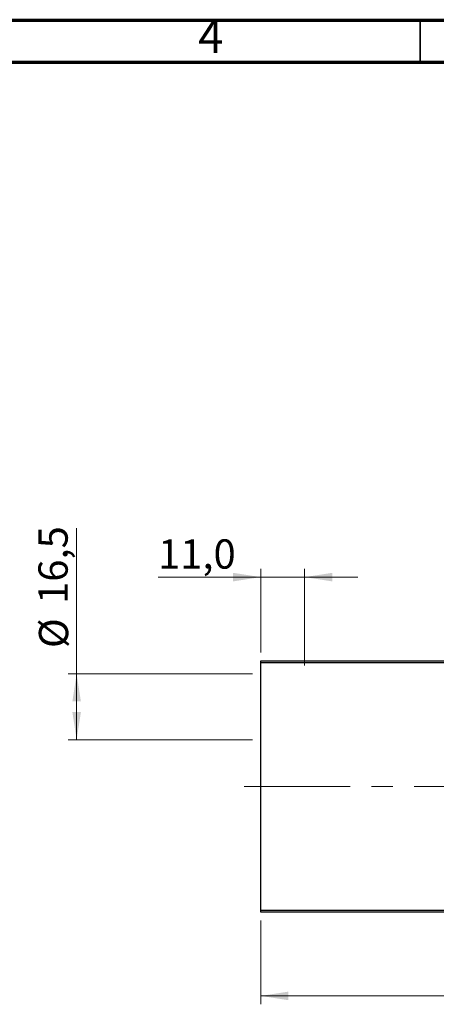
# Model space of a CAD drawing. Units: millimetres. Extents: x 15 to 415, y 5 to 292.
# Drawn here: x 217 to 267, y 175 to 292 of the extents above; entities that cross this region are included whole.
import ezdxf

# ---------------------------------------------------------------- set-up
doc = ezdxf.new("R2010")
doc.units = ezdxf.units.MM
doc.linetypes.add('CENTERX2', pattern=[20.32, 12.7, -2.54, 2.54, -2.54])
doc.styles.add('SLDTEXTSTYLE0', font='TXT', dxfattribs={"width": 0.75})
doc.dimstyles.new('SLDDIMSTYLE0', dxfattribs={"dimtxt": 3.5, "dimasz": 3.302, "dimexe": 0, "dimexo": 0.0625, "dimgap": 0.875, "dimtad": 1, "dimdec": 0, "dimlfac": 2.1, "dimrnd": 1e-09, "dimzin": 12, "dimdsep": 46, "dimtxsty": 'SLDTEXTSTYLE0', "dimsah": 1, "dimcen": 0.09, "dimadec": 0, "dimazin": 3, "dimtfac": 1, "dimtdec": 0, "dimtofl": 0, "dimtmove": 0, "dimatfit": 3, "dimfxl": 1, "dimfrac": 2, "dimtolj": 1, "dimtzin": 12, "dimarcsym": 0})
doc.dimstyles.new('SLDDIMSTYLE2', dxfattribs={"dimtxt": 3.5, "dimasz": 3.302, "dimexe": 0, "dimexo": 0.0625, "dimgap": 0.875, "dimtad": 1, "dimdec": 1, "dimlfac": 2.1, "dimrnd": 1e-09, "dimzin": 12, "dimdsep": 46, "dimtxsty": 'SLDTEXTSTYLE0', "dimsah": 1, "dimcen": 0.09, "dimadec": 0, "dimazin": 3, "dimtfac": 1, "dimtdec": 1, "dimtofl": 0, "dimtmove": 0, "dimatfit": 3, "dimfxl": 1, "dimfrac": 2, "dimtolj": 1, "dimtzin": 12, "dimarcsym": 0})
doc.dimstyles.new('SLDDIMSTYLE3', dxfattribs={"dimtxt": 3.5, "dimasz": 3.302, "dimexe": 0, "dimexo": 0.0625, "dimgap": 0.875, "dimtad": 1, "dimdec": 1, "dimlfac": 2.1, "dimrnd": 1e-09, "dimzin": 12, "dimdsep": 46, "dimtxsty": 'SLDTEXTSTYLE0', "dimsah": 1, "dimcen": 0.09, "dimadec": 0, "dimazin": 3, "dimtfac": 1, "dimtmove": 0, "dimatfit": 0, "dimfxl": 1, "dimfrac": 2, "dimtolj": 1, "dimtzin": 12, "dimarcsym": 0})

# ---------------------------------------------------------------- blocks, each defined once
blk = doc.blocks.new('_D')
at = {"color": 7, "linetype": 'Continuous', "lineweight": 0}
for p, q in [((245.94, 184.51), (245.94, 174.51)), ((347.37, 184.51), (347.37, 174.51)), ((347.37, 175.51), (245.94, 175.51))]:
    blk.add_line(p, q, dxfattribs=at)
at = {"color": 7, "linetype": 'Continuous', "lineweight": 18}
for points in [[(245.94, 175.51), (249.24, 175), (249.24, 176.02)], [(347.37, 175.51), (344.07, 176.02), (344.07, 175)]]:
    blk.add_solid(points, dxfattribs=at)
at = {"color": 7, "linetype": 'Continuous', "lineweight": 18, "insert": (292.78, 180.02), "char_height": 3.5, "attachment_point": 1, "style": 'SLDTEXTSTYLE0'}
blk.add_mtext('213', dxfattribs=at)
blk = doc.blocks.new('_D_5')
at = {"color": 7, "linetype": 'Continuous', "lineweight": 0}
for p, q in [((223.94, 213.96), (223.94, 231.37)), ((244.94, 213.96), (222.94, 213.96)), ((223.94, 213.96), (223.94, 206.1)), ((244.94, 206.1), (222.94, 206.1))]:
    blk.add_line(p, q, dxfattribs=at)
at = {"color": 7, "linetype": 'Continuous', "lineweight": 18}
for points in [[(223.94, 213.96), (223.43, 210.66), (224.45, 210.66)], [(223.94, 206.1), (224.45, 209.4), (223.43, 209.4)]]:
    blk.add_solid(points, dxfattribs=at)
at = {"color": 7, "linetype": 'Continuous', "lineweight": 18, "char_height": 3.5, "attachment_point": 1, "rotation": 90, "style": 'SLDTEXTSTYLE0'}
for s, insert in [('16,5', (219.37, 222.31)), ('%%c', (219.43, 217.04))]:
    blk.add_mtext(s, dxfattribs=dict(at, insert=insert))
blk = doc.blocks.new('_D_6')
at = {"color": 7, "linetype": 'Continuous', "lineweight": 0}
for p, q in [((245.94, 216.51), (245.94, 226.51)), ((251.18, 214.96), (251.18, 226.51)), ((245.94, 225.51), (233.67, 225.51)), ((245.94, 225.51), (251.18, 225.51)), ((251.18, 225.51), (257.53, 225.51))]:
    blk.add_line(p, q, dxfattribs=at)
at = {"color": 7, "linetype": 'Continuous', "lineweight": 18}
for points in [[(245.94, 225.51), (242.64, 226.02), (242.64, 225)], [(251.18, 225.51), (254.48, 225), (254.48, 226.02)]]:
    blk.add_solid(points, dxfattribs=at)
at = {"color": 7, "linetype": 'Continuous', "lineweight": 18, "insert": (233.67, 230.02), "char_height": 3.5, "attachment_point": 1, "style": 'SLDTEXTSTYLE0'}
blk.add_mtext('11,0', dxfattribs=at)

msp = doc.modelspace()

# ---------------------------------------------------------------- linework, layer by layer
at = {"color": 7, "linetype": 'Continuous', "lineweight": 70}
for p, q in [((15, 292), (415, 292)), ((20, 287), (410, 287))]:
    msp.add_line(p, q, dxfattribs=at)
at = {"color": 7, "linetype": 'Continuous', "lineweight": 35}
msp.add_line((265, 287), (265, 292), dxfattribs=at)
at = {"color": 7, "linetype": 'Continuous', "lineweight": 25}
for p, q in [((245.94, 215.5076), (347.3686, 215.5076)), ((245.94, 215.2695), (245.94, 215.5076)), ((347.3686, 215.2695), (245.94, 215.2695)), ((245.94, 185.7457), (245.94, 215.2695)), ((245.94, 185.7457), (347.3686, 185.7457)), ((245.94, 185.5076), (245.94, 185.7457)), ((347.3686, 185.5076), (245.94, 185.5076))]:
    msp.add_line(p, q, dxfattribs=at)
at = {"color": 7, "linetype": 'CENTERX2', "lineweight": 18}
msp.add_line((243.94, 200.5076), (349.3686, 200.5076), dxfattribs=at)

# ---------------------------------------------------------------- texts
at = {"color": 7, "linetype": 'Continuous', "lineweight": 0, "insert": (239.96, 292.0602), "char_height": 3.9688, "attachment_point": 2, "style": 'SLDTEXTSTYLE0'}
msp.add_mtext('4', dxfattribs=at)

# ---------------------------------------------------------------- dimensions: what is measured, and where the dimension line sits
at = {"color": 7, "linetype": 'Continuous', "lineweight": 18}
dim = msp.add_linear_dim(base=(223.94, 206.1029), p1=(245.94, 213.96), p2=(245.94, 206.1029), angle=90, text='%%c<>', dimstyle='SLDDIMSTYLE2', dxfattribs=at)
dim.commit()
dim.dimension.update_dxf_attribs({"geometry": '_D_5', "text_midpoint": (223.94, 224.2011), "dimtype": 160})
for base, p1, p2, dimstyle, picture, middle in [((251.1781, 225.5076), (245.94, 215.5076), (251.1781, 213.96), 'SLDDIMSTYLE3', '_D_6', (238.2, 225.5076)), ((245.94, 175.5076), (347.3686, 185.5076), (245.94, 185.5076), 'SLDDIMSTYLE0', '_D', (296.6543, 175.5076))]:
    dim = msp.add_linear_dim(base=base, p1=p1, p2=p2, dimstyle=dimstyle, dxfattribs=at)
    dim.commit()
    dim.dimension.update_dxf_attribs({"geometry": picture, "text_midpoint": middle, "dimtype": 160})

doc.saveas('drawing.dxf')
